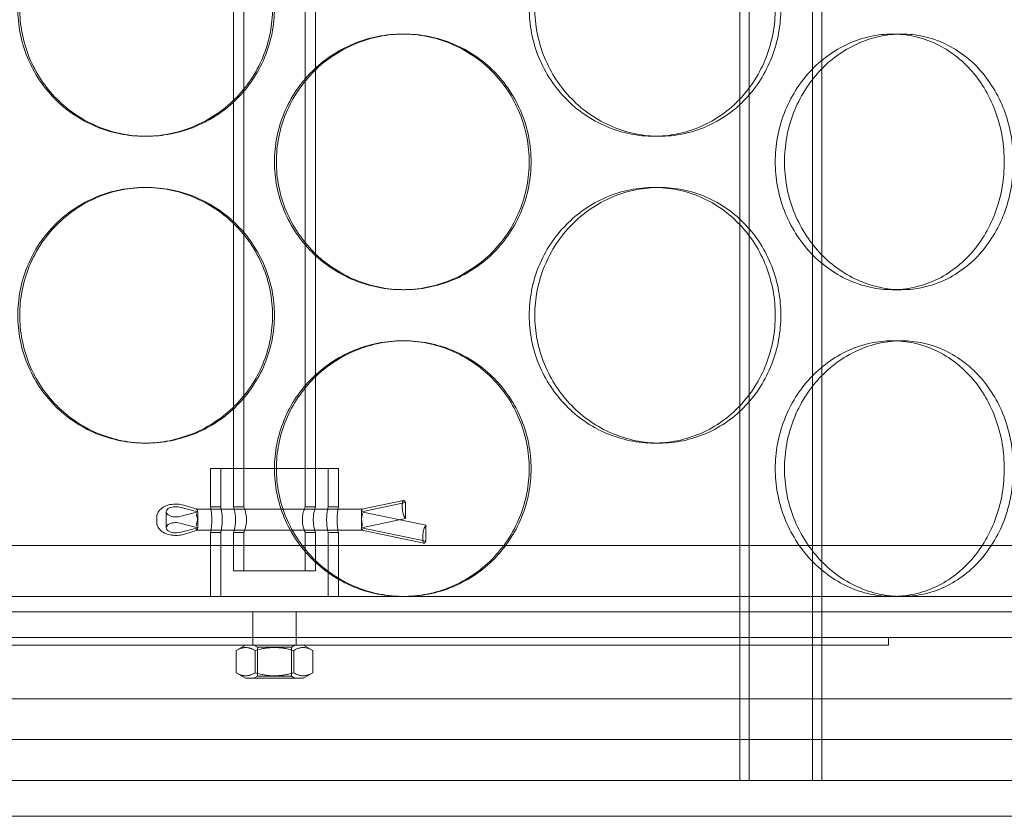
# Model space of a CAD drawing. Units: millimetres. Extents: x 254327 to 277587, y 159590 to 174557.
# Drawn here: x 256678 to 256870, y 170928 to 171084 of the extents above; entities that cross this region are included whole.
import ezdxf

# ---------------------------------------------------------------- set-up
doc = ezdxf.new("R2010")
doc.units = ezdxf.units.MM
doc.linetypes.add('DASHED', pattern=[0])
doc.layers.add('Hidden (ISO)', color=1, linetype='DASHED', lineweight=18, true_color=0xff0000)

msp = doc.modelspace()

# ---------------------------------------------------------------- linework, layer by layer
at = {"layer": 'Hidden (ISO)', "ltscale": 12.995648}
for p, q in [((256818.37, 170934.92), (256818.37, 172224.92)), ((256834.37, 170934.92), (256834.37, 172224.92))]:
    msp.add_line(p, q, dxfattribs=at)
at = {"layer": 'Hidden (ISO)', "ltscale": 12.9755}
for p, q in [((256820.17, 170934.92), (256820.17, 172222.92)), ((256832.57, 170934.92), (256832.57, 172222.92))]:
    msp.add_line(p, q, dxfattribs=at)
at = {"layer": 'Hidden (ISO)', "ltscale": 11.524822}
for p, q in [((256719.37, 170988.42), (256719.37, 171274.42)), ((256721.37, 170988.42), (256721.37, 171274.42)), ((256733.37, 170988.42), (256733.37, 171274.42)), ((256735.37, 170988.42), (256735.37, 171274.42))]:
    msp.add_line(p, q, dxfattribs=at)
at = {"layer": 'Hidden (ISO)', "ltscale": 0.253737}
for p, q in [((256752.75, 171080.92), (256752.38, 171080.92)), ((256849.95, 171080.92), (256848.17, 171080.92)), ((256702.37, 171060.92), (256702, 171060.92)), ((256801.54, 171060.92), (256802.63, 171060.92)), ((256702.37, 171050.92), (256702, 171050.92)), ((256801.54, 171050.92), (256802.63, 171050.92)), ((256752.75, 171030.92), (256752.38, 171030.92)), ((256849.95, 171030.92), (256848.17, 171030.92)), ((256752.75, 171020.92), (256752.38, 171020.92)), ((256849.95, 171020.92), (256848.17, 171020.92)), ((256702.37, 171000.92), (256702, 171000.92)), ((256801.54, 171000.92), (256802.63, 171000.92))]:
    msp.add_line(p, q, dxfattribs=at)
at = {"layer": 'Hidden (ISO)', "ltscale": 2.491936}
msp.add_line((256714.87, 170995.92), (256739.87, 170995.92), dxfattribs=at)
at = {"layer": 'Hidden (ISO)', "ltscale": 0.475844}
for p, q in [((256714.87, 170988.42), (256714.87, 170995.92)), ((256716.87, 170988.42), (256716.87, 170995.92)), ((256737.87, 170988.42), (256737.87, 170995.92)), ((256739.87, 170988.42), (256739.87, 170995.92)), ((256719.37, 170975.92), (256719.37, 170983.42)), ((256721.37, 170975.92), (256721.37, 170983.42)), ((256733.37, 170975.92), (256733.37, 170983.42)), ((256735.37, 170975.92), (256735.37, 170983.42))]:
    msp.add_line(p, q, dxfattribs=at)
at = {"layer": 'Hidden (ISO)', "ltscale": 0.190485}
for p, q in [((256712.24, 170987.98), (256709.61, 170988.77)), ((256712.24, 170983.86), (256709.61, 170983.07))]:
    msp.add_line(p, q, dxfattribs=at)
at = {"layer": 'Hidden (ISO)', "ltscale": 0.585558}
for p, q in [((256744.37, 170987.48), (256752.99, 170989.27)), ((256752.99, 170986.16), (256744.37, 170984.37))]:
    msp.add_line(p, q, dxfattribs=at)
at = {"layer": 'Hidden (ISO)', "ltscale": 0.550113}
msp.add_line((256752.57, 170989.67), (256744.48, 170987.98), dxfattribs=at)
at = {"layer": 'Hidden (ISO)', "ltscale": 0.07034}
for p, q in [((256752.37, 170989.05), (256752.37, 170988.12)), ((256712.37, 170987.39), (256712.37, 170986.46)), ((256744.37, 170986.46), (256744.37, 170987.39)), ((256704.37, 170986.39), (256704.37, 170985.46)), ((256756.37, 170982.89), (256756.37, 170981.96))]:
    msp.add_line(p, q, dxfattribs=at)
at = {"layer": 'Hidden (ISO)', "ltscale": 0.02735}
for p, q in [((256752.99, 170989.27), (256752.84, 170989.49)), ((256752.84, 170986.38), (256752.99, 170986.16)), ((256756.84, 170984.63), (256756.99, 170984.85)), ((256756.99, 170981.75), (256756.84, 170981.53))]:
    msp.add_line(p, q, dxfattribs=at)
at = {"layer": 'Hidden (ISO)', "ltscale": 0.234699}
for p, q in [((256752.99, 170989.27), (256752.99, 170986.16)), ((256706.22, 170987.48), (256706.22, 170984.37)), ((256756.99, 170984.85), (256756.99, 170981.75))]:
    msp.add_line(p, q, dxfattribs=at)
at = {"layer": 'Hidden (ISO)', "ltscale": 0.246229}
for p, q in [((256712.37, 170987.48), (256708.87, 170988.38)), ((256708.87, 170986.57), (256712.37, 170987.48)), ((256708.87, 170985.27), (256712.37, 170984.37)), ((256712.37, 170984.37), (256708.87, 170983.46))]:
    msp.add_line(p, q, dxfattribs=at)
at = {"layer": 'Hidden (ISO)', "ltscale": 2.047255}
for p, q in [((256744.48, 170987.98), (256712.22, 170987.98)), ((256744.48, 170983.86), (256712.22, 170983.86))]:
    msp.add_line(p, q, dxfattribs=at)
at = {"layer": 'Hidden (ISO)', "ltscale": 0.006268}
for p, q in [((256712.37, 170987.48), (256712.37, 170987.39)), ((256744.37, 170987.48), (256744.37, 170987.39))]:
    msp.add_line(p, q, dxfattribs=at)
at = {"layer": 'Hidden (ISO)', "ltscale": 0.126818}
for p, q in [((256716.87, 170988.42), (256714.87, 170988.42)), ((256721.37, 170988.42), (256719.37, 170988.42)), ((256735.37, 170988.42), (256733.37, 170988.42)), ((256739.87, 170988.42), (256737.87, 170988.42)), ((256716.87, 170983.42), (256714.87, 170983.42)), ((256721.37, 170983.42), (256719.37, 170983.42)), ((256735.37, 170983.42), (256733.37, 170983.42)), ((256739.87, 170983.42), (256737.87, 170983.42))]:
    msp.add_line(p, q, dxfattribs=at)
at = {"layer": 'Hidden (ISO)', "ltscale": 0.857386}
for p, q in [((256756.99, 170984.85), (256744.37, 170987.48)), ((256744.37, 170984.37), (256756.99, 170981.75))]:
    msp.add_line(p, q, dxfattribs=at)
at = {"layer": 'Hidden (ISO)', "ltscale": 0.157891}
for p, q in [((256712.37, 170986.46), (256712.37, 170984.37)), ((256744.37, 170986.46), (256744.37, 170984.37))]:
    msp.add_line(p, q, dxfattribs=at)
at = {"layer": 'Hidden (ISO)', "ltscale": 0.79314}
for p, q in [((256714.87, 170970.92), (256714.87, 170983.42)), ((256716.87, 170970.92), (256716.87, 170983.42)), ((256737.87, 170970.92), (256737.87, 170983.42)), ((256739.87, 170970.92), (256739.87, 170983.42))]:
    msp.add_line(p, q, dxfattribs=at)
at = {"layer": 'Hidden (ISO)', "ltscale": 0.821941}
msp.add_line((256756.57, 170981.35), (256744.48, 170983.86), dxfattribs=at)
at = {"layer": 'Hidden (ISO)', "ltscale": 12.774632}
msp.add_line((257004.87, 170980.92), (256449.87, 170980.92), dxfattribs=at)
at = {"layer": 'Hidden (ISO)', "ltscale": 1.594803}
msp.add_line((256719.37, 170975.92), (256735.37, 170975.92), dxfattribs=at)
at = {"layer": 'Hidden (ISO)', "ltscale": 13.555451}
msp.add_line((257075.37, 170970.92), (256379.37, 170970.92), dxfattribs=at)
at = {"layer": 'Hidden (ISO)', "ltscale": 13.202097}
msp.add_line((256544.87, 170967.92), (256909.87, 170967.92), dxfattribs=at)
at = {"layer": 'Hidden (ISO)', "ltscale": 0.317196}
for p, q in [((256723.12, 170962.92), (256723.12, 170967.92)), ((256731.62, 170962.92), (256731.62, 170967.92))]:
    msp.add_line(p, q, dxfattribs=at)
at = {"layer": 'Hidden (ISO)', "ltscale": 12.840396}
msp.add_line((256549.87, 170962.92), (256904.87, 170962.92), dxfattribs=at)
at = {"layer": 'Hidden (ISO)', "ltscale": 0.095089}
for p, q in [((256723.12, 170961.42), (256723.12, 170962.92)), ((256731.62, 170961.42), (256731.62, 170962.92)), ((256847.37, 170961.42), (256847.37, 170962.92))]:
    msp.add_line(p, q, dxfattribs=at)
at = {"layer": 'Hidden (ISO)', "ltscale": 12.153163}
msp.add_line((256607.37, 170961.42), (256847.37, 170961.42), dxfattribs=at)
at = {"layer": 'Hidden (ISO)', "ltscale": 0.135868}
for p, q in [((256721.72, 170961.42), (256719.87, 170960.35)), ((256733.02, 170961.42), (256734.88, 170960.35)), ((256721.72, 170954.92), (256719.87, 170955.99)), ((256733.02, 170954.92), (256734.88, 170955.99))]:
    msp.add_line(p, q, dxfattribs=at)
at = {"layer": 'Hidden (ISO)', "ltscale": 0.276417}
for p, q in [((256719.87, 170960.35), (256719.87, 170955.99)), ((256723.62, 170960.35), (256723.62, 170955.99)), ((256731.13, 170960.35), (256731.13, 170955.99)), ((256734.88, 170960.35), (256734.88, 170955.99))]:
    msp.add_line(p, q, dxfattribs=at)
at = {"layer": 'Hidden (ISO)', "ltscale": 0.049477}
for p, q in [((256724.05, 170961.03), (256723.37, 170961.42)), ((256730.7, 170961.03), (256731.37, 170961.42)), ((256724.05, 170955.31), (256723.37, 170954.92)), ((256730.7, 170955.31), (256731.37, 170954.92))]:
    msp.add_line(p, q, dxfattribs=at)
at = {"layer": 'Hidden (ISO)', "ltscale": 0.662483}
for p, q in [((256724.05, 170961.03), (256730.7, 170961.03)), ((256730.7, 170955.31), (256724.05, 170955.31))]:
    msp.add_line(p, q, dxfattribs=at)
at = {"layer": 'Hidden (ISO)', "ltscale": 0.362807}
for p, q in [((256724.05, 170961.03), (256724.05, 170955.31)), ((256730.7, 170961.03), (256730.7, 170955.31))]:
    msp.add_line(p, q, dxfattribs=at)
at = {"layer": 'Hidden (ISO)', "ltscale": 1.1263}
msp.add_line((256721.72, 170954.92), (256733.02, 170954.92), dxfattribs=at)
at = {"layer": 'Hidden (ISO)', "ltscale": 12.659545}
msp.add_line((257077.37, 170950.92), (256377.37, 170950.92), dxfattribs=at)
at = {"layer": 'Hidden (ISO)', "ltscale": 13.815971}
for p, q in [((257027.37, 170942.92), (256427.37, 170942.92)), ((257027.37, 170934.92), (256427.37, 170934.92))]:
    msp.add_line(p, q, dxfattribs=at)
at = {"layer": 'Hidden (ISO)', "ltscale": 0.507573}
for p, q in [((256818.37, 170934.92), (256818.37, 170942.92)), ((256834.37, 170934.92), (256834.37, 170942.92))]:
    msp.add_line(p, q, dxfattribs=at)
at = {"layer": 'Hidden (ISO)', "ltscale": 13.292522}
msp.add_line((256884.87, 170927.92), (256569.87, 170927.92), dxfattribs=at)
at = {"layer": 'Hidden (ISO)', "ltscale": 0.473148}
for centre in [(256708.07, 170987.48), (256708.07, 170984.37)]:
    msp.add_ellipse(centre, major_axis=(-1.85, 0), ratio=0.542481, start_param=4.267639, end_param=8.298732, dxfattribs=at)
at = {"layer": 'Hidden (ISO)', "ltscale": 0.128987}
for centre, major_axis, start_param, end_param in [((256752.84, 170988.4), (-0.26, 1.27), 5.678168, 7.248964), ((256752.84, 170987.47), (-0.26, 1.27), 0.965779, 2.536575), ((256756.84, 170983.55), (-0.26, -1.27), 3.74661, 5.317407), ((256756.84, 170982.61), (-0.26, -1.27), 5.317407, 6.888203)]:
    msp.add_ellipse(centre, major_axis=major_axis, ratio=0.300544, start_param=start_param, end_param=end_param, dxfattribs=at)
at = {"layer": 'Hidden (ISO)', "ltscale": 0.131111}
for centre, major_axis, start_param, end_param in [((256712.04, 170986.69), (-0.19, -1.29), 2.175359, 3.746156), ((256712.04, 170986.09), (0.19, -1.29), 0.966233, 2.53703), ((256712.04, 170985.76), (0.19, 1.29), 3.746156, 5.316952), ((256712.04, 170985.16), (-0.19, 1.29), 2.53703, 4.107826)]:
    msp.add_ellipse(centre, major_axis=major_axis, ratio=0.212463, start_param=start_param, end_param=end_param, dxfattribs=at)
at = {"layer": 'Hidden (ISO)', "ltscale": 0.130085}
for centre, major_axis, start_param, end_param in [((256744.61, 170986.69), (0.13, -1.29), 2.55239, 4.123186), ((256744.61, 170986.09), (-0.13, -1.29), 3.730795, 5.301592), ((256744.61, 170985.76), (-0.13, 1.29), 0.981594, 2.55239), ((256744.61, 170985.16), (0.13, 1.29), 2.159999, 3.730795)]:
    msp.add_ellipse(centre, major_axis=major_axis, ratio=0.153828, start_param=start_param, end_param=end_param, dxfattribs=at)
at = {"layer": 'Hidden (ISO)', "ltscale": 12.665966}
for points in [[(256727, 171085.92), (256727, 171084.35), (256726.85, 171082.73), (256726.21, 171079.5), (256725.73, 171077.89), (256724.45, 171074.81), (256723.65, 171073.34), (256721.81, 171070.61), (256720.77, 171069.35), (256718.54, 171067.14), (256717.29, 171066.09), (256714.56, 171064.26), (256713.08, 171063.46), (256710.01, 171062.19), (256708.4, 171061.71), (256705.18, 171061.07), (256703.56, 171060.92), (256700.44, 171060.92), (256698.82, 171061.07), (256695.61, 171061.71), (256694.01, 171062.19), (256690.96, 171063.46), (256689.49, 171064.26), (256686.79, 171066.09), (256685.55, 171067.14), (256683.35, 171069.35), (256682.32, 171070.61), (256680.51, 171073.34), (256679.72, 171074.81), (256678.46, 171077.89), (256677.98, 171079.5), (256677.36, 171082.73), (256677.21, 171084.35), (256677.21, 171087.49), (256677.36, 171089.12), (256677.98, 171092.35), (256678.46, 171093.95), (256679.72, 171097.03), (256680.51, 171098.51), (256682.32, 171101.24), (256683.35, 171102.49), (256685.55, 171104.71), (256686.79, 171105.75), (256689.49, 171107.59), (256690.96, 171108.38), (256694.01, 171109.66), (256695.61, 171110.14), (256698.82, 171110.77), (256700.44, 171110.92), (256703.56, 171110.92), (256705.18, 171110.77), (256708.4, 171110.14), (256710.01, 171109.66), (256713.08, 171108.38), (256714.56, 171107.59), (256717.29, 171105.75), (256718.54, 171104.71), (256720.77, 171102.49), (256721.81, 171101.24), (256723.65, 171098.51), (256724.45, 171097.03), (256725.73, 171093.95), (256726.21, 171092.35), (256726.85, 171089.12), (256727, 171087.49), (256727, 171085.92)], [(256826.36, 171085.92), (256826.36, 171084.35), (256826.22, 171082.73), (256825.63, 171079.5), (256825.18, 171077.89), (256823.98, 171074.81), (256823.23, 171073.34), (256821.51, 171070.61), (256820.52, 171069.35), (256818.43, 171067.14), (256817.24, 171066.09), (256814.66, 171064.26), (256813.26, 171063.46), (256810.32, 171062.19), (256808.79, 171061.71), (256805.7, 171061.07), (256804.14, 171060.92), (256801.12, 171060.92), (256799.55, 171061.07), (256796.43, 171061.71), (256794.88, 171062.19), (256791.88, 171063.46), (256790.45, 171064.26), (256787.78, 171066.09), (256786.56, 171067.14), (256784.39, 171069.35), (256783.36, 171070.61), (256781.56, 171073.34), (256780.78, 171074.81), (256779.52, 171077.89), (256779.05, 171079.5), (256778.42, 171082.73), (256778.27, 171084.35), (256778.27, 171087.49), (256778.42, 171089.12), (256779.05, 171092.35), (256779.52, 171093.95), (256780.78, 171097.03), (256781.56, 171098.51), (256783.36, 171101.24), (256784.39, 171102.49), (256786.56, 171104.71), (256787.78, 171105.75), (256790.45, 171107.59), (256791.88, 171108.38), (256794.88, 171109.66), (256796.43, 171110.14), (256799.55, 171110.77), (256801.12, 171110.92), (256804.14, 171110.92), (256805.7, 171110.77), (256808.79, 171110.14), (256810.32, 171109.66), (256813.26, 171108.38), (256814.66, 171107.59), (256817.24, 171105.75), (256818.43, 171104.71), (256820.52, 171102.49), (256821.51, 171101.24), (256823.23, 171098.51), (256823.98, 171097.03), (256825.18, 171093.95), (256825.63, 171092.35), (256826.22, 171089.12), (256826.36, 171087.49), (256826.36, 171085.92)], [(256727, 171025.92), (256727, 171024.35), (256726.85, 171022.73), (256726.21, 171019.5), (256725.73, 171017.89), (256724.45, 171014.81), (256723.65, 171013.34), (256721.81, 171010.61), (256720.77, 171009.35), (256718.54, 171007.14), (256717.29, 171006.09), (256714.56, 171004.26), (256713.08, 171003.46), (256710.01, 171002.19), (256708.4, 171001.71), (256705.18, 171001.07), (256703.56, 171000.92), (256700.44, 171000.92), (256698.82, 171001.07), (256695.61, 171001.71), (256694.01, 171002.19), (256690.96, 171003.46), (256689.49, 171004.26), (256686.79, 171006.09), (256685.55, 171007.14), (256683.35, 171009.35), (256682.32, 171010.61), (256680.51, 171013.34), (256679.72, 171014.81), (256678.46, 171017.89), (256677.98, 171019.5), (256677.36, 171022.73), (256677.21, 171024.35), (256677.21, 171027.49), (256677.36, 171029.12), (256677.98, 171032.35), (256678.46, 171033.95), (256679.72, 171037.03), (256680.51, 171038.51), (256682.32, 171041.24), (256683.35, 171042.49), (256685.55, 171044.71), (256686.79, 171045.75), (256689.49, 171047.59), (256690.96, 171048.38), (256694.01, 171049.66), (256695.61, 171050.14), (256698.82, 171050.77), (256700.44, 171050.92), (256703.56, 171050.92), (256705.18, 171050.77), (256708.4, 171050.14), (256710.01, 171049.66), (256713.08, 171048.38), (256714.56, 171047.59), (256717.29, 171045.75), (256718.54, 171044.71), (256720.77, 171042.49), (256721.81, 171041.24), (256723.65, 171038.51), (256724.45, 171037.03), (256725.73, 171033.95), (256726.21, 171032.35), (256726.85, 171029.12), (256727, 171027.49), (256727, 171025.92)], [(256826.36, 171025.92), (256826.36, 171024.35), (256826.22, 171022.73), (256825.63, 171019.5), (256825.18, 171017.89), (256823.98, 171014.81), (256823.23, 171013.34), (256821.51, 171010.61), (256820.52, 171009.35), (256818.43, 171007.14), (256817.24, 171006.09), (256814.66, 171004.26), (256813.26, 171003.46), (256810.32, 171002.19), (256808.79, 171001.71), (256805.7, 171001.07), (256804.14, 171000.92), (256801.12, 171000.92), (256799.55, 171001.07), (256796.43, 171001.71), (256794.88, 171002.19), (256791.88, 171003.46), (256790.45, 171004.26), (256787.78, 171006.09), (256786.56, 171007.14), (256784.39, 171009.35), (256783.36, 171010.61), (256781.56, 171013.34), (256780.78, 171014.81), (256779.52, 171017.89), (256779.05, 171019.5), (256778.42, 171022.73), (256778.27, 171024.35), (256778.27, 171027.49), (256778.42, 171029.12), (256779.05, 171032.35), (256779.52, 171033.95), (256780.78, 171037.03), (256781.56, 171038.51), (256783.36, 171041.24), (256784.39, 171042.49), (256786.56, 171044.71), (256787.78, 171045.75), (256790.45, 171047.59), (256791.88, 171048.38), (256794.88, 171049.66), (256796.43, 171050.14), (256799.55, 171050.77), (256801.12, 171050.92), (256804.14, 171050.92), (256805.7, 171050.77), (256808.79, 171050.14), (256810.32, 171049.66), (256813.26, 171048.38), (256814.66, 171047.59), (256817.24, 171045.75), (256818.43, 171044.71), (256820.52, 171042.49), (256821.51, 171041.24), (256823.23, 171038.51), (256823.98, 171037.03), (256825.18, 171033.95), (256825.63, 171032.35), (256826.22, 171029.12), (256826.36, 171027.49), (256826.36, 171025.92)]]:
    msp.add_open_spline(points, degree=3, knots=[0, 0, 0, 0, 0.471138, 0.471138, 0.942276, 0.942276, 1.413414, 1.413414, 1.884552, 1.884552, 2.355689, 2.355689, 2.826826, 2.826826, 3.297963, 3.297963, 3.7691, 3.7691, 4.240238, 4.240238, 4.711375, 4.711375, 5.182512, 5.182512, 5.653649, 5.653649, 6.124787, 6.124787, 6.595925, 6.595925, 7.067063, 7.067063, 7.538201, 7.538201, 8.009339, 8.009339, 8.480477, 8.480477, 8.951615, 8.951615, 9.422753, 9.422753, 9.89389, 9.89389, 10.365027, 10.365027, 10.836164, 10.836164, 11.307301, 11.307301, 11.778439, 11.778439, 12.249576, 12.249576, 12.720713, 12.720713, 13.19185, 13.19185, 13.662988, 13.662988, 14.134126, 14.134126, 14.605264, 14.605264, 15.076402, 15.076402, 15.076402, 15.076402], dxfattribs=at)
at = {"layer": 'Hidden (ISO)', "ltscale": 12.666162}
for points in [[(256727.37, 171085.92), (256727.37, 171087.49), (256727.22, 171089.12), (256726.58, 171092.35), (256726.1, 171093.95), (256724.82, 171097.03), (256724.02, 171098.51), (256722.18, 171101.24), (256721.14, 171102.49), (256718.91, 171104.71), (256717.66, 171105.75), (256714.93, 171107.59), (256713.45, 171108.38), (256710.37, 171109.66), (256708.77, 171110.14), (256705.55, 171110.77), (256703.93, 171110.92), (256700.8, 171110.92), (256699.19, 171110.77), (256695.98, 171110.14), (256694.38, 171109.66), (256691.33, 171108.38), (256689.86, 171107.59), (256687.16, 171105.75), (256685.92, 171104.71), (256683.72, 171102.49), (256682.69, 171101.24), (256680.88, 171098.51), (256680.09, 171097.03), (256678.83, 171093.95), (256678.36, 171092.35), (256677.73, 171089.12), (256677.58, 171087.49), (256677.58, 171084.35), (256677.73, 171082.73), (256678.36, 171079.5), (256678.83, 171077.89), (256680.09, 171074.81), (256680.88, 171073.34), (256682.69, 171070.61), (256683.72, 171069.35), (256685.92, 171067.14), (256687.16, 171066.09), (256689.86, 171064.26), (256691.33, 171063.46), (256694.38, 171062.19), (256695.98, 171061.71), (256699.19, 171061.07), (256700.8, 171060.92), (256703.93, 171060.92), (256705.55, 171061.07), (256708.77, 171061.71), (256710.37, 171062.19), (256713.45, 171063.46), (256714.93, 171064.26), (256717.66, 171066.09), (256718.91, 171067.14), (256721.14, 171069.35), (256722.18, 171070.61), (256724.02, 171073.34), (256724.82, 171074.81), (256726.1, 171077.89), (256726.58, 171079.5), (256727.22, 171082.73), (256727.37, 171084.35), (256727.37, 171085.92)], [(256825.27, 171085.92), (256825.27, 171087.49), (256825.12, 171089.12), (256824.53, 171092.35), (256824.08, 171093.95), (256822.88, 171097.03), (256822.14, 171098.51), (256820.41, 171101.24), (256819.43, 171102.49), (256817.33, 171104.71), (256816.15, 171105.75), (256813.56, 171107.59), (256812.16, 171108.38), (256809.23, 171109.66), (256807.69, 171110.14), (256804.6, 171110.77), (256803.05, 171110.92), (256800.03, 171110.92), (256798.46, 171110.77), (256795.34, 171110.14), (256793.78, 171109.66), (256790.79, 171108.38), (256789.35, 171107.59), (256786.69, 171105.75), (256785.46, 171104.71), (256783.29, 171102.49), (256782.27, 171101.24), (256780.46, 171098.51), (256779.68, 171097.03), (256778.42, 171093.95), (256777.95, 171092.35), (256777.32, 171089.12), (256777.17, 171087.49), (256777.17, 171084.35), (256777.32, 171082.73), (256777.95, 171079.5), (256778.42, 171077.89), (256779.68, 171074.81), (256780.46, 171073.34), (256782.27, 171070.61), (256783.29, 171069.35), (256785.46, 171067.14), (256786.69, 171066.09), (256789.35, 171064.26), (256790.79, 171063.46), (256793.78, 171062.19), (256795.34, 171061.71), (256798.46, 171061.07), (256800.03, 171060.92), (256803.05, 171060.92), (256804.6, 171061.07), (256807.69, 171061.71), (256809.23, 171062.19), (256812.16, 171063.46), (256813.56, 171064.26), (256816.15, 171066.09), (256817.33, 171067.14), (256819.43, 171069.35), (256820.41, 171070.61), (256822.14, 171073.34), (256822.88, 171074.81), (256824.08, 171077.89), (256824.53, 171079.5), (256825.12, 171082.73), (256825.27, 171084.35), (256825.27, 171085.92)], [(256727.38, 171055.92), (256727.38, 171054.35), (256727.53, 171052.73), (256728.16, 171049.5), (256728.65, 171047.89), (256729.93, 171044.81), (256730.73, 171043.34), (256732.57, 171040.61), (256733.61, 171039.35), (256735.83, 171037.14), (256737.09, 171036.09), (256739.82, 171034.26), (256741.3, 171033.46), (256744.37, 171032.19), (256745.97, 171031.71), (256749.2, 171031.07), (256750.81, 171030.92), (256753.94, 171030.92), (256755.56, 171031.07), (256758.77, 171031.71), (256760.36, 171032.19), (256763.42, 171033.46), (256764.88, 171034.26), (256767.59, 171036.09), (256768.83, 171037.14), (256771.02, 171039.35), (256772.05, 171040.61), (256773.87, 171043.34), (256774.65, 171044.81), (256775.91, 171047.89), (256776.39, 171049.5), (256777.02, 171052.73), (256777.16, 171054.35), (256777.16, 171057.49), (256777.02, 171059.12), (256776.39, 171062.35), (256775.91, 171063.95), (256774.65, 171067.03), (256773.87, 171068.51), (256772.05, 171071.24), (256771.02, 171072.49), (256768.83, 171074.71), (256767.59, 171075.75), (256764.88, 171077.59), (256763.42, 171078.38), (256760.36, 171079.66), (256758.77, 171080.14), (256755.56, 171080.77), (256753.94, 171080.92), (256750.81, 171080.92), (256749.2, 171080.77), (256745.97, 171080.14), (256744.37, 171079.66), (256741.3, 171078.38), (256739.82, 171077.59), (256737.09, 171075.75), (256735.83, 171074.71), (256733.61, 171072.49), (256732.57, 171071.24), (256730.73, 171068.51), (256729.93, 171067.03), (256728.65, 171063.95), (256728.16, 171062.35), (256727.53, 171059.12), (256727.38, 171057.49), (256727.38, 171055.92)], [(256825.27, 171055.92), (256825.27, 171054.35), (256825.41, 171052.73), (256826.01, 171049.5), (256826.46, 171047.89), (256827.65, 171044.81), (256828.39, 171043.34), (256830.1, 171040.61), (256831.06, 171039.35), (256833.11, 171037.14), (256834.27, 171036.09), (256836.77, 171034.26), (256838.12, 171033.46), (256840.93, 171032.19), (256842.39, 171031.71), (256845.3, 171031.07), (256846.76, 171030.92), (256849.57, 171030.92), (256851.02, 171031.07), (256853.89, 171031.71), (256855.31, 171032.19), (256858.01, 171033.46), (256859.31, 171034.26), (256861.69, 171036.09), (256862.77, 171037.14), (256864.7, 171039.35), (256865.59, 171040.61), (256867.17, 171043.34), (256867.86, 171044.81), (256868.95, 171047.89), (256869.36, 171049.5), (256869.9, 171052.73), (256870.03, 171054.35), (256870.03, 171057.49), (256869.9, 171059.12), (256869.36, 171062.35), (256868.95, 171063.95), (256867.86, 171067.03), (256867.17, 171068.51), (256865.59, 171071.24), (256864.7, 171072.49), (256862.77, 171074.71), (256861.69, 171075.75), (256859.31, 171077.59), (256858.01, 171078.38), (256855.31, 171079.66), (256853.89, 171080.14), (256851.02, 171080.77), (256849.57, 171080.92), (256846.76, 171080.92), (256845.3, 171080.77), (256842.39, 171080.14), (256840.93, 171079.66), (256838.12, 171078.38), (256836.77, 171077.59), (256834.27, 171075.75), (256833.11, 171074.71), (256831.06, 171072.49), (256830.1, 171071.24), (256828.39, 171068.51), (256827.65, 171067.03), (256826.46, 171063.95), (256826.01, 171062.35), (256825.41, 171059.12), (256825.27, 171057.49), (256825.27, 171055.92)], [(256727.37, 171025.92), (256727.37, 171027.49), (256727.22, 171029.12), (256726.58, 171032.35), (256726.1, 171033.95), (256724.82, 171037.03), (256724.02, 171038.51), (256722.18, 171041.24), (256721.14, 171042.49), (256718.91, 171044.71), (256717.66, 171045.75), (256714.93, 171047.59), (256713.45, 171048.38), (256710.37, 171049.66), (256708.77, 171050.14), (256705.55, 171050.77), (256703.93, 171050.92), (256700.8, 171050.92), (256699.19, 171050.77), (256695.98, 171050.14), (256694.38, 171049.66), (256691.33, 171048.38), (256689.86, 171047.59), (256687.16, 171045.75), (256685.92, 171044.71), (256683.72, 171042.49), (256682.69, 171041.24), (256680.88, 171038.51), (256680.09, 171037.03), (256678.83, 171033.95), (256678.36, 171032.35), (256677.73, 171029.12), (256677.58, 171027.49), (256677.58, 171024.35), (256677.73, 171022.73), (256678.36, 171019.5), (256678.83, 171017.89), (256680.09, 171014.81), (256680.88, 171013.34), (256682.69, 171010.61), (256683.72, 171009.35), (256685.92, 171007.14), (256687.16, 171006.09), (256689.86, 171004.26), (256691.33, 171003.46), (256694.38, 171002.19), (256695.98, 171001.71), (256699.19, 171001.07), (256700.8, 171000.92), (256703.93, 171000.92), (256705.55, 171001.07), (256708.77, 171001.71), (256710.37, 171002.19), (256713.45, 171003.46), (256714.93, 171004.26), (256717.66, 171006.09), (256718.91, 171007.14), (256721.14, 171009.35), (256722.18, 171010.61), (256724.02, 171013.34), (256724.82, 171014.81), (256726.1, 171017.89), (256726.58, 171019.5), (256727.22, 171022.73), (256727.37, 171024.35), (256727.37, 171025.92)], [(256825.27, 171025.92), (256825.27, 171027.49), (256825.12, 171029.12), (256824.53, 171032.35), (256824.08, 171033.95), (256822.88, 171037.03), (256822.14, 171038.51), (256820.41, 171041.24), (256819.43, 171042.49), (256817.33, 171044.71), (256816.15, 171045.75), (256813.56, 171047.59), (256812.16, 171048.38), (256809.23, 171049.66), (256807.69, 171050.14), (256804.6, 171050.77), (256803.05, 171050.92), (256800.03, 171050.92), (256798.46, 171050.77), (256795.34, 171050.14), (256793.78, 171049.66), (256790.79, 171048.38), (256789.35, 171047.59), (256786.69, 171045.75), (256785.46, 171044.71), (256783.29, 171042.49), (256782.27, 171041.24), (256780.46, 171038.51), (256779.68, 171037.03), (256778.42, 171033.95), (256777.95, 171032.35), (256777.32, 171029.12), (256777.17, 171027.49), (256777.17, 171024.35), (256777.32, 171022.73), (256777.95, 171019.5), (256778.42, 171017.89), (256779.68, 171014.81), (256780.46, 171013.34), (256782.27, 171010.61), (256783.29, 171009.35), (256785.46, 171007.14), (256786.69, 171006.09), (256789.35, 171004.26), (256790.79, 171003.46), (256793.78, 171002.19), (256795.34, 171001.71), (256798.46, 171001.07), (256800.03, 171000.92), (256803.05, 171000.92), (256804.6, 171001.07), (256807.69, 171001.71), (256809.23, 171002.19), (256812.16, 171003.46), (256813.56, 171004.26), (256816.15, 171006.09), (256817.33, 171007.14), (256819.43, 171009.35), (256820.41, 171010.61), (256822.14, 171013.34), (256822.88, 171014.81), (256824.08, 171017.89), (256824.53, 171019.5), (256825.12, 171022.73), (256825.27, 171024.35), (256825.27, 171025.92)], [(256727.38, 170995.92), (256727.38, 170994.35), (256727.53, 170992.73), (256728.16, 170989.5), (256728.65, 170987.89), (256729.93, 170984.81), (256730.73, 170983.34), (256732.57, 170980.61), (256733.61, 170979.35), (256735.83, 170977.14), (256737.09, 170976.09), (256739.82, 170974.26), (256741.3, 170973.46), (256744.37, 170972.19), (256745.97, 170971.71), (256749.2, 170971.07), (256750.81, 170970.92), (256753.94, 170970.92), (256755.56, 170971.07), (256758.77, 170971.71), (256760.36, 170972.19), (256763.42, 170973.46), (256764.88, 170974.26), (256767.59, 170976.09), (256768.83, 170977.14), (256771.02, 170979.35), (256772.05, 170980.61), (256773.87, 170983.34), (256774.65, 170984.81), (256775.91, 170987.89), (256776.39, 170989.5), (256777.02, 170992.73), (256777.16, 170994.35), (256777.16, 170997.49), (256777.02, 170999.12), (256776.39, 171002.35), (256775.91, 171003.95), (256774.65, 171007.03), (256773.87, 171008.51), (256772.05, 171011.24), (256771.02, 171012.49), (256768.83, 171014.71), (256767.59, 171015.75), (256764.88, 171017.59), (256763.42, 171018.38), (256760.36, 171019.66), (256758.77, 171020.14), (256755.56, 171020.77), (256753.94, 171020.92), (256750.81, 171020.92), (256749.2, 171020.77), (256745.97, 171020.14), (256744.37, 171019.66), (256741.3, 171018.38), (256739.82, 171017.59), (256737.09, 171015.75), (256735.83, 171014.71), (256733.61, 171012.49), (256732.57, 171011.24), (256730.73, 171008.51), (256729.93, 171007.03), (256728.65, 171003.95), (256728.16, 171002.35), (256727.53, 170999.12), (256727.38, 170997.49), (256727.38, 170995.92)], [(256825.27, 170995.92), (256825.27, 170994.35), (256825.41, 170992.73), (256826.01, 170989.5), (256826.46, 170987.89), (256827.65, 170984.81), (256828.39, 170983.34), (256830.1, 170980.61), (256831.06, 170979.35), (256833.11, 170977.14), (256834.27, 170976.09), (256836.77, 170974.26), (256838.12, 170973.46), (256840.93, 170972.19), (256842.39, 170971.71), (256845.3, 170971.07), (256846.76, 170970.92), (256849.57, 170970.92), (256851.02, 170971.07), (256853.89, 170971.71), (256855.31, 170972.19), (256858.01, 170973.46), (256859.31, 170974.26), (256861.69, 170976.09), (256862.77, 170977.14), (256864.7, 170979.35), (256865.59, 170980.61), (256867.17, 170983.34), (256867.86, 170984.81), (256868.95, 170987.89), (256869.36, 170989.5), (256869.9, 170992.73), (256870.03, 170994.35), (256870.03, 170997.49), (256869.9, 170999.12), (256869.36, 171002.35), (256868.95, 171003.95), (256867.86, 171007.03), (256867.17, 171008.51), (256865.59, 171011.24), (256864.7, 171012.49), (256862.77, 171014.71), (256861.69, 171015.75), (256859.31, 171017.59), (256858.01, 171018.38), (256855.31, 171019.66), (256853.89, 171020.14), (256851.02, 171020.77), (256849.57, 171020.92), (256846.76, 171020.92), (256845.3, 171020.77), (256842.39, 171020.14), (256840.93, 171019.66), (256838.12, 171018.38), (256836.77, 171017.59), (256834.27, 171015.75), (256833.11, 171014.71), (256831.06, 171012.49), (256830.1, 171011.24), (256828.39, 171008.51), (256827.65, 171007.03), (256826.46, 171003.95), (256826.01, 171002.35), (256825.41, 170999.12), (256825.27, 170997.49), (256825.27, 170995.92)]]:
    msp.add_open_spline(points, degree=3, knots=[0, 0, 0, 0, 0.471146, 0.471146, 0.942293, 0.942293, 1.413439, 1.413439, 1.884586, 1.884586, 2.355731, 2.355731, 2.826877, 2.826877, 3.298022, 3.298022, 3.769167, 3.769167, 4.240313, 4.240313, 4.711458, 4.711458, 5.182603, 5.182603, 5.653748, 5.653748, 6.124895, 6.124895, 6.596041, 6.596041, 7.067188, 7.067188, 7.538334, 7.538334, 8.009481, 8.009481, 8.480627, 8.480627, 8.951774, 8.951774, 9.42292, 9.42292, 9.894066, 9.894066, 10.365211, 10.365211, 10.836356, 10.836356, 11.307502, 11.307502, 11.778647, 11.778647, 12.249792, 12.249792, 12.720938, 12.720938, 13.192083, 13.192083, 13.663229, 13.663229, 14.134376, 14.134376, 14.605522, 14.605522, 15.076669, 15.076669, 15.076669, 15.076669], dxfattribs=at)
at = {"layer": 'Hidden (ISO)', "ltscale": 4.986501}
for points, knots in [([(256752.75, 171030.92), (256751.18, 171030.92), (256749.56, 171031.07), (256746.34, 171031.71), (256744.74, 171032.19), (256741.66, 171033.46), (256740.19, 171034.26), (256737.46, 171036.09), (256736.2, 171037.14), (256733.98, 171039.35), (256732.94, 171040.61), (256731.1, 171043.34), (256730.3, 171044.81), (256729.02, 171047.89), (256728.53, 171049.5), (256727.9, 171052.73), (256727.75, 171054.35), (256727.75, 171055.92), (256727.75, 171057.49), (256727.9, 171059.12), (256728.53, 171062.35), (256729.02, 171063.95), (256730.3, 171067.03), (256731.1, 171068.51), (256732.94, 171071.24), (256733.98, 171072.49), (256736.2, 171074.71), (256737.46, 171075.75), (256740.19, 171077.59), (256741.66, 171078.38), (256744.74, 171079.66), (256746.34, 171080.14), (256749.56, 171080.77), (256751.18, 171080.92), (256752.75, 171080.92)], [11.307301, 11.307301, 11.307301, 11.307301, 11.778439, 11.778439, 12.249576, 12.249576, 12.720713, 12.720713, 13.19185, 13.19185, 13.662988, 13.662988, 14.134126, 14.134126, 14.605264, 14.605264, 15.076402, 15.076402, 15.076402, 15.54754, 15.54754, 16.018678, 16.018678, 16.489816, 16.489816, 16.960954, 16.960954, 17.432091, 17.432091, 17.903228, 17.903228, 18.374365, 18.374365, 18.845502, 18.845502, 18.845502, 18.845502]), ([(256752.75, 171080.92), (256754.31, 171080.92), (256755.93, 171080.77), (256759.14, 171080.14), (256760.73, 171079.66), (256763.79, 171078.38), (256765.25, 171077.59), (256767.96, 171075.75), (256769.2, 171074.71), (256771.39, 171072.49), (256772.42, 171071.24), (256774.24, 171068.51), (256775.02, 171067.03), (256776.28, 171063.95), (256776.76, 171062.35), (256777.39, 171059.12), (256777.54, 171057.49), (256777.54, 171054.35), (256777.39, 171052.73), (256776.76, 171049.5), (256776.28, 171047.89), (256775.02, 171044.81), (256774.24, 171043.34), (256772.42, 171040.61), (256771.39, 171039.35), (256769.2, 171037.14), (256767.96, 171036.09), (256765.25, 171034.26), (256763.79, 171033.46), (256760.73, 171032.19), (256759.14, 171031.71), (256755.93, 171031.07), (256754.31, 171030.92), (256752.75, 171030.92)], [3.7691, 3.7691, 3.7691, 3.7691, 4.240238, 4.240238, 4.711375, 4.711375, 5.182512, 5.182512, 5.653649, 5.653649, 6.124787, 6.124787, 6.595925, 6.595925, 7.067063, 7.067063, 7.538201, 7.538201, 8.009339, 8.009339, 8.480477, 8.480477, 8.951615, 8.951615, 9.422753, 9.422753, 9.89389, 9.89389, 10.365027, 10.365027, 10.836164, 10.836164, 11.307301, 11.307301, 11.307301, 11.307301]), ([(256849.95, 171030.92), (256848.55, 171030.92), (256847.09, 171031.07), (256844.17, 171031.71), (256842.71, 171032.19), (256839.91, 171033.46), (256838.56, 171034.26), (256836.05, 171036.09), (256834.9, 171037.14), (256832.85, 171039.35), (256831.88, 171040.61), (256830.18, 171043.34), (256829.44, 171044.81), (256828.25, 171047.89), (256827.8, 171049.5), (256827.21, 171052.73), (256827.06, 171054.35), (256827.06, 171055.92), (256827.06, 171057.49), (256827.21, 171059.12), (256827.8, 171062.35), (256828.25, 171063.95), (256829.44, 171067.03), (256830.18, 171068.51), (256831.88, 171071.24), (256832.85, 171072.49), (256834.9, 171074.71), (256836.05, 171075.75), (256838.56, 171077.59), (256839.91, 171078.38), (256842.71, 171079.66), (256844.17, 171080.14), (256847.09, 171080.77), (256848.55, 171080.92), (256849.95, 171080.92)], [11.307301, 11.307301, 11.307301, 11.307301, 11.778439, 11.778439, 12.249576, 12.249576, 12.720713, 12.720713, 13.19185, 13.19185, 13.662988, 13.662988, 14.134126, 14.134126, 14.605264, 14.605264, 15.076402, 15.076402, 15.076402, 15.54754, 15.54754, 16.018678, 16.018678, 16.489816, 16.489816, 16.960954, 16.960954, 17.432091, 17.432091, 17.903228, 17.903228, 18.374365, 18.374365, 18.845502, 18.845502, 18.845502, 18.845502]), ([(256849.95, 171080.92), (256851.36, 171080.92), (256852.8, 171080.77), (256855.67, 171080.14), (256857.09, 171079.66), (256859.8, 171078.38), (256861.09, 171077.59), (256863.47, 171075.75), (256864.56, 171074.71), (256866.48, 171072.49), (256867.38, 171071.24), (256868.96, 171068.51), (256869.65, 171067.03), (256870.74, 171063.95), (256871.15, 171062.35), (256871.69, 171059.12), (256871.82, 171057.49), (256871.82, 171054.35), (256871.69, 171052.73), (256871.15, 171049.5), (256870.74, 171047.89), (256869.65, 171044.81), (256868.96, 171043.34), (256867.38, 171040.61), (256866.48, 171039.35), (256864.56, 171037.14), (256863.47, 171036.09), (256861.09, 171034.26), (256859.8, 171033.46), (256857.09, 171032.19), (256855.67, 171031.71), (256852.8, 171031.07), (256851.36, 171030.92), (256849.95, 171030.92)], [3.7691, 3.7691, 3.7691, 3.7691, 4.240238, 4.240238, 4.711375, 4.711375, 5.182512, 5.182512, 5.653649, 5.653649, 6.124787, 6.124787, 6.595925, 6.595925, 7.067063, 7.067063, 7.538201, 7.538201, 8.009339, 8.009339, 8.480477, 8.480477, 8.951615, 8.951615, 9.422753, 9.422753, 9.89389, 9.89389, 10.365027, 10.365027, 10.836164, 10.836164, 11.307301, 11.307301, 11.307301, 11.307301]), ([(256752.75, 170970.92), (256751.18, 170970.92), (256749.56, 170971.07), (256746.34, 170971.71), (256744.74, 170972.19), (256741.66, 170973.46), (256740.19, 170974.26), (256737.46, 170976.09), (256736.2, 170977.14), (256733.98, 170979.35), (256732.94, 170980.61), (256731.1, 170983.34), (256730.3, 170984.81), (256729.02, 170987.89), (256728.53, 170989.5), (256727.9, 170992.73), (256727.75, 170994.35), (256727.75, 170995.92), (256727.75, 170997.49), (256727.9, 170999.12), (256728.53, 171002.35), (256729.02, 171003.95), (256730.3, 171007.03), (256731.1, 171008.51), (256732.94, 171011.24), (256733.98, 171012.49), (256736.2, 171014.71), (256737.46, 171015.75), (256740.19, 171017.59), (256741.66, 171018.38), (256744.74, 171019.66), (256746.34, 171020.14), (256749.56, 171020.77), (256751.18, 171020.92), (256752.75, 171020.92)], [11.307301, 11.307301, 11.307301, 11.307301, 11.778439, 11.778439, 12.249576, 12.249576, 12.720713, 12.720713, 13.19185, 13.19185, 13.662988, 13.662988, 14.134126, 14.134126, 14.605264, 14.605264, 15.076402, 15.076402, 15.076402, 15.54754, 15.54754, 16.018678, 16.018678, 16.489816, 16.489816, 16.960954, 16.960954, 17.432091, 17.432091, 17.903228, 17.903228, 18.374365, 18.374365, 18.845502, 18.845502, 18.845502, 18.845502]), ([(256752.75, 171020.92), (256754.31, 171020.92), (256755.93, 171020.77), (256759.14, 171020.14), (256760.73, 171019.66), (256763.79, 171018.38), (256765.25, 171017.59), (256767.96, 171015.75), (256769.2, 171014.71), (256771.39, 171012.49), (256772.42, 171011.24), (256774.24, 171008.51), (256775.02, 171007.03), (256776.28, 171003.95), (256776.76, 171002.35), (256777.39, 170999.12), (256777.54, 170997.49), (256777.54, 170994.35), (256777.39, 170992.73), (256776.76, 170989.5), (256776.28, 170987.89), (256775.02, 170984.81), (256774.24, 170983.34), (256772.42, 170980.61), (256771.39, 170979.35), (256769.2, 170977.14), (256767.96, 170976.09), (256765.25, 170974.26), (256763.79, 170973.46), (256760.73, 170972.19), (256759.14, 170971.71), (256755.93, 170971.07), (256754.31, 170970.92), (256752.75, 170970.92)], [3.7691, 3.7691, 3.7691, 3.7691, 4.240238, 4.240238, 4.711375, 4.711375, 5.182512, 5.182512, 5.653649, 5.653649, 6.124787, 6.124787, 6.595925, 6.595925, 7.067063, 7.067063, 7.538201, 7.538201, 8.009339, 8.009339, 8.480477, 8.480477, 8.951615, 8.951615, 9.422753, 9.422753, 9.89389, 9.89389, 10.365027, 10.365027, 10.836164, 10.836164, 11.307301, 11.307301, 11.307301, 11.307301]), ([(256849.95, 170970.92), (256848.55, 170970.92), (256847.09, 170971.07), (256844.17, 170971.71), (256842.71, 170972.19), (256839.91, 170973.46), (256838.56, 170974.26), (256836.05, 170976.09), (256834.9, 170977.14), (256832.85, 170979.35), (256831.88, 170980.61), (256830.18, 170983.34), (256829.44, 170984.81), (256828.25, 170987.89), (256827.8, 170989.5), (256827.21, 170992.73), (256827.06, 170994.35), (256827.06, 170995.92), (256827.06, 170997.49), (256827.21, 170999.12), (256827.8, 171002.35), (256828.25, 171003.95), (256829.44, 171007.03), (256830.18, 171008.51), (256831.88, 171011.24), (256832.85, 171012.49), (256834.9, 171014.71), (256836.05, 171015.75), (256838.56, 171017.59), (256839.91, 171018.38), (256842.71, 171019.66), (256844.17, 171020.14), (256847.09, 171020.77), (256848.55, 171020.92), (256849.95, 171020.92)], [11.307301, 11.307301, 11.307301, 11.307301, 11.778439, 11.778439, 12.249576, 12.249576, 12.720713, 12.720713, 13.19185, 13.19185, 13.662988, 13.662988, 14.134126, 14.134126, 14.605264, 14.605264, 15.076402, 15.076402, 15.076402, 15.54754, 15.54754, 16.018678, 16.018678, 16.489816, 16.489816, 16.960954, 16.960954, 17.432091, 17.432091, 17.903228, 17.903228, 18.374365, 18.374365, 18.845502, 18.845502, 18.845502, 18.845502]), ([(256849.95, 171020.92), (256851.36, 171020.92), (256852.8, 171020.77), (256855.67, 171020.14), (256857.09, 171019.66), (256859.8, 171018.38), (256861.09, 171017.59), (256863.47, 171015.75), (256864.56, 171014.71), (256866.48, 171012.49), (256867.38, 171011.24), (256868.96, 171008.51), (256869.65, 171007.03), (256870.74, 171003.95), (256871.15, 171002.35), (256871.69, 170999.12), (256871.82, 170997.49), (256871.82, 170994.35), (256871.69, 170992.73), (256871.15, 170989.5), (256870.74, 170987.89), (256869.65, 170984.81), (256868.96, 170983.34), (256867.38, 170980.61), (256866.48, 170979.35), (256864.56, 170977.14), (256863.47, 170976.09), (256861.09, 170974.26), (256859.8, 170973.46), (256857.09, 170972.19), (256855.67, 170971.71), (256852.8, 170971.07), (256851.36, 170970.92), (256849.95, 170970.92)], [3.7691, 3.7691, 3.7691, 3.7691, 4.240238, 4.240238, 4.711375, 4.711375, 5.182512, 5.182512, 5.653649, 5.653649, 6.124787, 6.124787, 6.595925, 6.595925, 7.067063, 7.067063, 7.538201, 7.538201, 8.009339, 8.009339, 8.480477, 8.480477, 8.951615, 8.951615, 9.422753, 9.422753, 9.89389, 9.89389, 10.365027, 10.365027, 10.836164, 10.836164, 11.307301, 11.307301, 11.307301, 11.307301])]:
    msp.add_open_spline(points, degree=3, knots=knots, dxfattribs=at)
at = {"layer": 'Hidden (ISO)', "ltscale": 0.4476}
for points in [[(256709.61, 170988.77), (256709.23, 170988.88), (256708.84, 170988.95), (256708.05, 170989), (256707.65, 170988.99), (256706.88, 170988.87), (256706.5, 170988.78), (256705.78, 170988.49), (256705.44, 170988.29), (256704.89, 170987.79), (256704.67, 170987.51), (256704.43, 170986.92), (256704.37, 170986.66), (256704.37, 170986.39)], [(256709.61, 170983.07), (256709.23, 170982.96), (256708.84, 170982.89), (256708.05, 170982.84), (256707.65, 170982.86), (256706.88, 170982.97), (256706.5, 170983.07), (256705.78, 170983.36), (256705.44, 170983.55), (256704.89, 170984.05), (256704.67, 170984.33), (256704.43, 170984.92), (256704.37, 170985.19), (256704.37, 170985.46)]]:
    msp.add_open_spline(points, degree=3, knots=[4.207195, 4.207195, 4.207195, 4.207195, 4.595357, 4.595357, 4.973993, 4.973993, 5.35537, 5.35537, 5.744181, 5.744181, 6.064678, 6.064678, 6.283185, 6.283185, 6.283185, 6.283185], dxfattribs=at)
at = {"layer": 'Hidden (ISO)', "ltscale": 0.252004}
for points, knots in [([(256733.37, 170988.42), (256733.37, 170988.42), (256733.35, 170988.36), (256733.25, 170988.1), (256733.17, 170987.91), (256733.04, 170987.47), (256732.96, 170987.19), (256732.86, 170986.58), (256732.83, 170986.24), (256732.83, 170985.92)], [1.1454046, 1.1454046, 1.1454046, 1.1454046, 1.2407972, 1.2407972, 1.3361899, 1.3361899, 1.431698, 1.431698, 1.5272061, 1.5272061, 1.5272061, 1.5272061]), ([(256721.92, 170985.92), (256721.92, 170986.24), (256721.89, 170986.58), (256721.78, 170987.19), (256721.71, 170987.47), (256721.57, 170987.91), (256721.5, 170988.1), (256721.4, 170988.36), (256721.37, 170988.42), (256721.37, 170988.42)], [0, 0, 0, 0, 0.0955081, 0.0955081, 0.1910162, 0.1910162, 0.2864088, 0.2864088, 0.3818015, 0.3818015, 0.3818015, 0.3818015]), ([(256721.37, 170983.42), (256721.37, 170983.42), (256721.4, 170983.49), (256721.5, 170983.74), (256721.57, 170983.93), (256721.71, 170984.37), (256721.78, 170984.65), (256721.89, 170985.27), (256721.92, 170985.6), (256721.92, 170985.92)], [1.1454046, 1.1454046, 1.1454046, 1.1454046, 1.2407972, 1.2407972, 1.3361899, 1.3361899, 1.431698, 1.431698, 1.5272061, 1.5272061, 1.5272061, 1.5272061]), ([(256732.83, 170985.92), (256732.83, 170985.6), (256732.86, 170985.27), (256732.96, 170984.65), (256733.04, 170984.37), (256733.17, 170983.93), (256733.25, 170983.74), (256733.35, 170983.49), (256733.37, 170983.42), (256733.37, 170983.42)], [0, 0, 0, 0, 0.0955081, 0.0955081, 0.1910162, 0.1910162, 0.2864088, 0.2864088, 0.3818015, 0.3818015, 0.3818015, 0.3818015])]:
    msp.add_open_spline(points, degree=3, knots=knots, dxfattribs=at)
at = {"layer": 'Hidden (ISO)', "ltscale": 0.2497}
for points, knots in [([(256714.87, 170988.42), (256714.87, 170988.42), (256714.89, 170988.36), (256714.93, 170988.1), (256714.97, 170987.91), (256715.03, 170987.47), (256715.06, 170987.19), (256715.11, 170986.57), (256715.13, 170986.24), (256715.13, 170985.92)], [1.133354, 1.133354, 1.133354, 1.133354, 1.2277975, 1.2277975, 1.3222411, 1.3222411, 1.4166899, 1.4166899, 1.5111387, 1.5111387, 1.5111387, 1.5111387]), ([(256739.62, 170985.92), (256739.62, 170986.24), (256739.63, 170986.57), (256739.68, 170987.19), (256739.72, 170987.47), (256739.78, 170987.91), (256739.81, 170988.1), (256739.86, 170988.36), (256739.87, 170988.42), (256739.87, 170988.42)], [0, 0, 0, 0, 0.0944488, 0.0944488, 0.1888976, 0.1888976, 0.2833411, 0.2833411, 0.3777847, 0.3777847, 0.3777847, 0.3777847]), ([(256715.13, 170985.92), (256715.13, 170985.61), (256715.11, 170985.27), (256715.06, 170984.66), (256715.03, 170984.38), (256714.97, 170983.93), (256714.93, 170983.74), (256714.89, 170983.49), (256714.87, 170983.42), (256714.87, 170983.42)], [0, 0, 0, 0, 0.0944488, 0.0944488, 0.1888976, 0.1888976, 0.2833411, 0.2833411, 0.3777847, 0.3777847, 0.3777847, 0.3777847]), ([(256739.87, 170983.42), (256739.87, 170983.42), (256739.86, 170983.49), (256739.81, 170983.74), (256739.78, 170983.93), (256739.72, 170984.38), (256739.68, 170984.66), (256739.63, 170985.27), (256739.62, 170985.61), (256739.62, 170985.92)], [1.133354, 1.133354, 1.133354, 1.133354, 1.2277975, 1.2277975, 1.3222411, 1.3222411, 1.4166899, 1.4166899, 1.5111387, 1.5111387, 1.5111387, 1.5111387])]:
    msp.add_open_spline(points, degree=3, knots=knots, dxfattribs=at)
at = {"layer": 'Hidden (ISO)', "ltscale": 0.249971}
for points, knots in [([(256717.17, 170985.92), (256717.17, 170986.24), (256717.16, 170986.57), (256717.1, 170987.19), (256717.06, 170987.47), (256716.99, 170987.91), (256716.95, 170988.1), (256716.89, 170988.36), (256716.87, 170988.42), (256716.87, 170988.42)], [0, 0, 0, 0, 0.0945694, 0.0945694, 0.1891387, 0.1891387, 0.2836973, 0.2836973, 0.3782558, 0.3782558, 0.3782558, 0.3782558]), ([(256737.87, 170988.42), (256737.87, 170988.42), (256737.86, 170988.36), (256737.8, 170988.1), (256737.76, 170987.91), (256737.69, 170987.47), (256737.64, 170987.19), (256737.59, 170986.57), (256737.57, 170986.24), (256737.57, 170985.92)], [1.1347675, 1.1347675, 1.1347675, 1.1347675, 1.2293261, 1.2293261, 1.3238846, 1.3238846, 1.418454, 1.418454, 1.5130234, 1.5130234, 1.5130234, 1.5130234]), ([(256716.87, 170983.42), (256716.87, 170983.42), (256716.89, 170983.49), (256716.95, 170983.74), (256716.99, 170983.93), (256717.06, 170984.38), (256717.1, 170984.66), (256717.16, 170985.27), (256717.17, 170985.61), (256717.17, 170985.92)], [1.1347675, 1.1347675, 1.1347675, 1.1347675, 1.2293261, 1.2293261, 1.3238846, 1.3238846, 1.418454, 1.418454, 1.5130234, 1.5130234, 1.5130234, 1.5130234]), ([(256737.57, 170985.92), (256737.57, 170985.61), (256737.59, 170985.27), (256737.64, 170984.66), (256737.69, 170984.38), (256737.76, 170983.93), (256737.8, 170983.74), (256737.86, 170983.49), (256737.87, 170983.42), (256737.87, 170983.42)], [0, 0, 0, 0, 0.0945694, 0.0945694, 0.1891387, 0.1891387, 0.2836973, 0.2836973, 0.3782558, 0.3782558, 0.3782558, 0.3782558])]:
    msp.add_open_spline(points, degree=3, knots=knots, dxfattribs=at)
at = {"layer": 'Hidden (ISO)', "ltscale": 0.250656}
for points, knots in [([(256719.37, 170988.42), (256719.37, 170988.42), (256719.39, 170988.36), (256719.47, 170988.1), (256719.52, 170987.91), (256719.62, 170987.47), (256719.67, 170987.19), (256719.75, 170986.57), (256719.77, 170986.24), (256719.77, 170985.92)], [1.138342, 1.138342, 1.138342, 1.138342, 1.2331871, 1.2331871, 1.3280322, 1.3280322, 1.4229108, 1.4229108, 1.5177894, 1.5177894, 1.5177894, 1.5177894]), ([(256734.97, 170985.92), (256734.97, 170986.24), (256734.99, 170986.57), (256735.07, 170987.19), (256735.13, 170987.47), (256735.23, 170987.91), (256735.28, 170988.1), (256735.35, 170988.36), (256735.37, 170988.42), (256735.37, 170988.42)], [0, 0, 0, 0, 0.0948786, 0.0948786, 0.1897572, 0.1897572, 0.2846023, 0.2846023, 0.3794473, 0.3794473, 0.3794473, 0.3794473]), ([(256719.77, 170985.92), (256719.77, 170985.61), (256719.75, 170985.27), (256719.67, 170984.66), (256719.62, 170984.38), (256719.52, 170983.93), (256719.47, 170983.74), (256719.39, 170983.49), (256719.37, 170983.42), (256719.37, 170983.42)], [0, 0, 0, 0, 0.0948786, 0.0948786, 0.1897572, 0.1897572, 0.2846023, 0.2846023, 0.3794473, 0.3794473, 0.3794473, 0.3794473]), ([(256735.37, 170983.42), (256735.37, 170983.42), (256735.35, 170983.49), (256735.28, 170983.74), (256735.23, 170983.93), (256735.13, 170984.38), (256735.07, 170984.66), (256734.99, 170985.27), (256734.97, 170985.61), (256734.97, 170985.92)], [1.138342, 1.138342, 1.138342, 1.138342, 1.2331871, 1.2331871, 1.3280322, 1.3280322, 1.4229108, 1.4229108, 1.5177894, 1.5177894, 1.5177894, 1.5177894])]:
    msp.add_open_spline(points, degree=3, knots=knots, dxfattribs=at)
at = {"layer": 'Hidden (ISO)', "ltscale": 0.483511}
for points in [[(256723.62, 170960.35), (256721.74, 170961.43), (256719.87, 170960.35)], [(256731.13, 170960.35), (256727.37, 170961.43), (256723.62, 170960.35)], [(256734.88, 170960.35), (256733, 170961.43), (256731.13, 170960.35)], [(256719.87, 170955.99), (256721.74, 170954.91), (256723.62, 170955.99)], [(256723.62, 170955.99), (256727.37, 170954.91), (256731.13, 170955.99)], [(256731.13, 170955.99), (256733, 170954.91), (256734.88, 170955.99)]]:
    msp.add_rational_spline(points, [1, 1.15470053838, 1], degree=2, dxfattribs=at)

doc.saveas('drawing.dxf')
